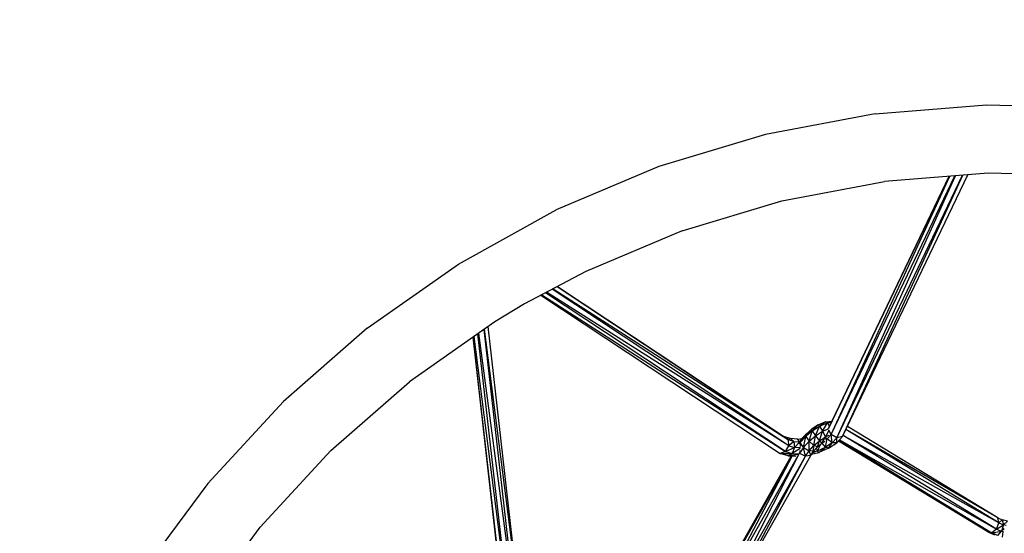
# Model space of a CAD drawing. Units: inches. Extents: x -554728 to 164277, y -104915 to 31894.
# Drawn here: x 143342 to 143568, y 21562 to 21680 of the extents above; entities that cross this region are included whole.
import ezdxf

# ---------------------------------------------------------------- set-up
doc = ezdxf.new("R2010")
doc.units = ezdxf.units.IN
doc.header["$MEASUREMENT"] = 0
doc.layers.get('0').update_dxf_attribs({"lineweight": 5})

msp = doc.modelspace()

# ---------------------------------------------------------------- linework, layer by layer
at = {"color": 18, "linetype": 'Continuous', "lineweight": 30, "true_color": 0x000000}
for p, q in [((143538.28, 21658.58), (143563.81, 21660.62)), ((143563.81, 21660.62), (143589.42, 21659.94)), ((143538.28, 21658.58), (143513.1, 21653.83)), ((143513.1, 21653.83), (143488.57, 21646.43)), ((143488.57, 21646.43), (143464.97, 21636.47)), ((143516.82, 21638.6), (143540.36, 21643.04)), ((143555.27, 21644.23), (143527.55, 21586.27)), ((143527.55, 21586.28), (143555.23, 21644.23)), ((143528.04, 21587.39), (143555.22, 21644.23)), ((143528.11, 21584.88), (143556.55, 21644.33)), ((143528.11, 21584.88), (143555.42, 21644.24)), ((143529.46, 21584.16), (143558.31, 21644.48)), ((143529.46, 21584.16), (143556.72, 21644.35)), ((143530.75, 21584.41), (143559.53, 21644.57)), ((143530.75, 21584.41), (143558.42, 21644.48)), ((143564.23, 21644.95), (143540.36, 21643.04)), ((143588.17, 21644.31), (143564.23, 21644.95)), ((143493.89, 21631.69), (143516.82, 21638.6)), ((143442.56, 21624.06), (143464.97, 21636.47)), ((143493.89, 21631.69), (143471.83, 21622.37)), ((143421.6, 21609.33), (143442.56, 21624.06)), ((143471.83, 21622.37), (143457.72, 21614.89)), ((143518.44, 21582.31), (143464.08, 21618.26)), ((143464.28, 21618.37), (143518.34, 21583.71)), ((143465.21, 21618.86), (143518.34, 21583.71)), ((143465.22, 21618.87), (143517.41, 21584.4)), ((143465.26, 21618.89), (143517.41, 21584.4)), ((143461.49, 21616.89), (143516.41, 21580.56)), ((143461.66, 21616.98), (143517.64, 21581)), ((143517.64, 21581), (143462.55, 21617.45)), ((143518.44, 21582.31), (143462.79, 21617.58)), ((143457.72, 21614.89), (143450.88, 21610.77)), ((143421.6, 21609.33), (143402.32, 21592.46)), ((143450.88, 21610.77), (143431.28, 21597)), ((143456.79, 21544.38), (143448.55, 21609.13)), ((143456.79, 21544.38), (143449.39, 21609.72)), ((143452.91, 21545.25), (143445.88, 21607.26)), ((143453.11, 21544.09), (143445.89, 21607.27)), ((143453.11, 21544.09), (143445.95, 21607.31)), ((143454.33, 21543.35), (143446.11, 21607.42)), ((143454.33, 21543.35), (143447, 21608.05)), ((143455.86, 21543.48), (143447.19, 21608.18)), ((143455.86, 21543.48), (143448.43, 21609.05)), ((143413.25, 21581.23), (143431.28, 21597)), ((143384.94, 21573.64), (143402.32, 21592.46)), ((143525.15, 21587.1), (143523.67, 21586.13)), ((143523.79, 21585.72), (143525.15, 21587.1)), ((143523.79, 21585.72), (143525.47, 21586.81)), ((143524.53, 21584.6), (143525.47, 21586.81)), ((143525.15, 21587.1), (143526.76, 21587.78)), ((143525.47, 21586.81), (143525.15, 21587.1)), ((143525.47, 21586.81), (143526.76, 21587.78)), ((143525.47, 21586.81), (143527.32, 21587.58)), ((143525.47, 21586.81), (143526.16, 21585.66)), ((143526.16, 21585.66), (143527.32, 21587.58)), ((143526.76, 21587.78), (143528.42, 21588)), ((143527.32, 21587.58), (143526.76, 21587.78)), ((143527.32, 21587.58), (143528.42, 21588)), ((143527.32, 21587.58), (143528.19, 21587.7)), ((143527.32, 21587.58), (143527.75, 21586.73)), ((143566.4, 21565.74), (143531.88, 21586.77)), ((143518.34, 21583.71), (143517.41, 21584.4)), ((143518.78, 21583.96), (143517.41, 21584.4)), ((143521.06, 21583.07), (143522.37, 21585.01)), ((143521.06, 21583.07), (143522.31, 21584.44)), ((143522.37, 21585.01), (143521.29, 21583.83)), ((143521.79, 21581.95), (143522.31, 21584.44)), ((143522.31, 21584.44), (143523.67, 21586.13)), ((143523.79, 21585.72), (143522.31, 21584.44)), ((143522.31, 21584.44), (143522.37, 21585.01)), ((143522.31, 21584.44), (143523.06, 21583.34)), ((143522.37, 21585.01), (143523.67, 21586.13)), ((143523.06, 21583.34), (143523.79, 21585.72)), ((143523.06, 21583.34), (143524.53, 21584.6)), ((143523.79, 21585.72), (143523.67, 21586.13)), ((143523.79, 21585.72), (143524.53, 21584.6)), ((143524.17, 21582.35), (143524.53, 21584.6)), ((143524.53, 21584.6), (143526.16, 21585.66)), ((143524.53, 21584.6), (143525.45, 21583.44)), ((143525.45, 21583.44), (143526.16, 21585.66)), ((143525.45, 21583.44), (143526.82, 21584.33)), ((143526.02, 21582.92), (143526.82, 21584.33)), ((143526.16, 21585.66), (143527.53, 21586.24)), ((143526.16, 21585.66), (143526.82, 21584.33)), ((143527.62, 21585.83), (143526.82, 21584.33)), ((143527.61, 21584.67), (143526.82, 21584.33)), ((143526.82, 21584.33), (143527, 21583.8)), ((143528.11, 21584.88), (143527.19, 21583.89)), ((143527.53, 21586.24), (143527.56, 21586.25)), ((143528.11, 21584.88), (143527.62, 21585.9)), ((143529.46, 21584.16), (143528.11, 21584.88)), ((143528.36, 21582.97), (143528.11, 21584.88)), ((143529.44, 21582.99), (143530.75, 21584.41)), ((143530.75, 21584.41), (143529.46, 21584.16)), ((143566.13, 21563.18), (143530.87, 21584.66)), ((143566.68, 21564.59), (143530.88, 21584.67)), ((143566.4, 21565.74), (143531.52, 21586.03)), ((143566.68, 21564.59), (143531.52, 21586.02)), ((143517.64, 21581), (143518.44, 21582.31)), ((143518.78, 21583.96), (143518.34, 21583.71)), ((143518.44, 21582.31), (143518.34, 21583.71)), ((143519.58, 21583.32), (143518.34, 21583.71)), ((143519.58, 21583.32), (143518.44, 21582.31)), ((143518.44, 21582.31), (143519.75, 21581.89)), ((143518.78, 21583.96), (143519.58, 21583.32)), ((143520.41, 21583.87), (143518.78, 21583.96)), ((143519.58, 21583.32), (143519.75, 21581.89)), ((143519.58, 21583.32), (143520.97, 21583.25)), ((143520.97, 21583.25), (143519.75, 21581.89)), ((143520.41, 21583.87), (143521.44, 21584)), ((143520.97, 21583.25), (143520.41, 21583.87)), ((143521.06, 21583.07), (143520.82, 21582.72)), ((143521.79, 21581.95), (143520.89, 21580.64)), ((143521.08, 21583.33), (143520.97, 21583.25)), ((143521.07, 21583.26), (143520.97, 21583.25)), ((143520.97, 21583.25), (143520.99, 21583.11)), ((143521.06, 21583.07), (143520.99, 21582.12)), ((143521.06, 21583.07), (143521.29, 21583.83)), ((143521.79, 21581.95), (143521.06, 21583.07)), ((143521.14, 21583.56), (143521.29, 21583.83)), ((143521.29, 21583.83), (143521.17, 21583.65)), ((143521.79, 21581.95), (143523.06, 21583.34)), ((143521.79, 21581.95), (143523.06, 21581.13)), ((143522.25, 21579.94), (143521.79, 21581.95)), ((143523.06, 21583.34), (143524.17, 21582.35)), ((143523.06, 21581.13), (143523.06, 21583.34)), ((143523.06, 21581.13), (143524.17, 21582.35)), ((143524.12, 21581.08), (143524.17, 21582.35)), ((143524.12, 21581.08), (143525, 21582.05)), ((143524.17, 21582.35), (143525.45, 21583.44)), ((143525, 21582.05), (143524.17, 21582.35)), ((143524.99, 21581.18), (143525.75, 21582.69)), ((143524.99, 21581.18), (143526.82, 21581.97)), ((143525, 21582.05), (143525.45, 21583.44)), ((143525, 21582.05), (143526.02, 21582.92)), ((143525.31, 21580.8), (143526.82, 21581.97)), ((143526.02, 21582.92), (143525.45, 21583.44)), ((143526.02, 21582.92), (143526.69, 21583.36)), ((143526.82, 21581.97), (143526.06, 21582.95)), ((143526.82, 21581.97), (143527.19, 21583.89)), ((143528.36, 21582.97), (143526.82, 21581.97)), ((143527.56, 21581.76), (143526.82, 21581.97)), ((143526.93, 21583.72), (143527.19, 21583.89)), ((143527.19, 21583.89), (143527.16, 21583.96)), ((143527.19, 21583.89), (143527.21, 21584.03)), ((143528.36, 21582.97), (143527.19, 21583.89)), ((143527.56, 21581.76), (143529.44, 21582.99)), ((143527.56, 21581.76), (143528.36, 21582.97)), ((143528.36, 21582.97), (143529.46, 21584.16)), ((143529.44, 21582.99), (143528.36, 21582.97)), ((143529.44, 21582.99), (143529.46, 21584.16)), ((143564.12, 21562.52), (143529.83, 21583.41)), ((143529.84, 21583.42), (143565.07, 21562.32)), ((143530.05, 21583.65), (143565.07, 21562.32)), ((143530.06, 21583.66), (143566.13, 21563.18)), ((143397.01, 21563.63), (143413.25, 21581.23)), ((143519.13, 21579.94), (143500.91, 21547.63)), ((143500.91, 21547.63), (143518.97, 21579.94)), ((143501.25, 21548.55), (143518.96, 21579.95)), ((143501.62, 21546.48), (143520.89, 21580.64)), ((143501.62, 21546.48), (143519.2, 21579.93)), ((143502.97, 21545.77), (143520.89, 21580.64)), ((143502.97, 21545.77), (143522.25, 21579.94)), ((143504.17, 21545.93), (143523.44, 21580.1)), ((143504.17, 21545.93), (143522.25, 21579.94)), ((143517.64, 21581), (143516.41, 21580.56)), ((143516.41, 21580.56), (143519.2, 21580.51)), ((143518.24, 21579.99), (143516.41, 21580.56)), ((143517.64, 21581), (143519.75, 21581.89)), ((143517.64, 21581), (143519.2, 21580.51)), ((143518.24, 21579.99), (143519.2, 21580.51)), ((143518.24, 21579.99), (143520.67, 21580.36)), ((143518.24, 21579.99), (143520, 21579.89)), ((143519.75, 21581.89), (143519.2, 21580.51)), ((143521.05, 21581.7), (143519.2, 21580.51)), ((143519.2, 21580.51), (143520.75, 21580.43)), ((143521.08, 21581.82), (143519.75, 21581.89)), ((143520.81, 21580.77), (143520.89, 21580.64)), ((143520.94, 21581.25), (143520.89, 21580.64)), ((143520.89, 21580.64), (143522.25, 21579.94)), ((143522.25, 21579.94), (143523.06, 21581.13)), ((143523.44, 21580.1), (143522.25, 21579.94)), ((143524.12, 21581.08), (143523.06, 21581.13)), ((143523.44, 21580.1), (143523.06, 21581.13)), ((143523.44, 21580.1), (143524.12, 21581.08)), ((143523.62, 21580.35), (143525.31, 21580.8)), ((143524.99, 21581.18), (143523.78, 21580.59)), ((143524.01, 21580.92), (143524.99, 21581.18)), ((143524.99, 21581.18), (143524.74, 21581.76)), ((143525.31, 21580.8), (143524.99, 21581.18)), ((143527.56, 21581.76), (143525.31, 21580.8)), ((143384.94, 21573.64), (143369.66, 21553.08)), ((143566.13, 21563.18), (143566.68, 21564.59)), ((143566.13, 21563.18), (143567.7, 21564.16)), ((143566.68, 21564.59), (143566.4, 21565.74)), ((143566.4, 21565.74), (143567.46, 21565.28)), ((143566.68, 21564.59), (143567.46, 21565.28)), ((143566.68, 21564.59), (143567.7, 21564.16)), ((143567.7, 21564.16), (143567.28, 21562.69)), ((143567.46, 21565.28), (143567.7, 21564.16)), ((143568.61, 21564.99), (143567.46, 21565.28)), ((143568.61, 21564.99), (143567.7, 21564.16)), ((143568.34, 21563.99), (143567.7, 21564.16)), ((143382.72, 21544.41), (143397.01, 21563.63)), ((143564.12, 21562.52), (143565.07, 21562.32)), ((143566.43, 21561.73), (143564.12, 21562.52)), ((143564.12, 21562.52), (143565.66, 21561.85)), ((143566.13, 21563.18), (143565.07, 21562.32)), ((143565.07, 21562.32), (143567.28, 21562.69)), ((143566.43, 21561.73), (143565.07, 21562.32)), ((143566.13, 21563.18), (143567.28, 21562.69)), ((143566.43, 21561.73), (143567.28, 21562.69)), ((143567.91, 21563.2), (143567.28, 21562.69)), ((143567.28, 21562.69), (143567.73, 21562.57)), ((143567.47, 21561.33), (143567.66, 21562.51))]:
    msp.add_line(p, q, dxfattribs=at)
at = {"color": 114, "lineweight": 30, "true_color": 0x139b48}
msp.add_arc((143569.44, 21421.96), 2739.55, 60.99045, 298.81371, dxfattribs=at)

doc.saveas('drawing.dxf')
